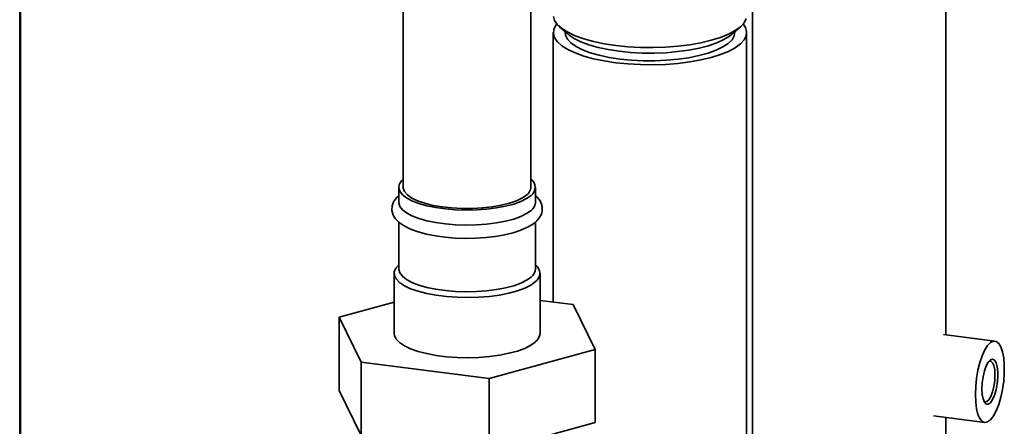
# Paper-space layout 'Blatt1' of a CAD drawing. Units: millimetres. Extents: x 0 to 5940, y 0 to 4200.
# Drawn here: x 4729 to 4909, y 1833 to 1907 of the extents above; entities that cross this region are included whole.
import ezdxf

# ---------------------------------------------------------------- set-up
doc = ezdxf.new("R2010")
doc.units = ezdxf.units.MM
doc.header["$LTSCALE"] = 10

psp = doc.layouts.new('Blatt1')

# ---------------------------------------------------------------- linework, layer by layer
at = {"color": 7, "linetype": 'Continuous', "lineweight": 35}
for p, q in [((4799.07, 2044.64), (4799.07, 1876.65)), ((4822.41, 1876.65), (4822.41, 1997.74)), ((4862.9, 1998.77), (4862.9, 1805.06)), ((4898.23, 1849.68), (4898.23, 1998.77)), ((4728.98, 1782.62), (4728.98, 1979.44)), ((4729.14, 1785.71), (4729.14, 1979.42)), ((4827.64, 1906.02), (4829.2, 1904.64)), ((4859.13, 1904.64), (4860.69, 1906.02)), ((4826.5, 1904.96), (4826.5, 1855.67)), ((4861.83, 1624.44), (4861.83, 1904.96)), ((4798.24, 1876.65), (4798.24, 1873.9)), ((4823.24, 1873.9), (4823.24, 1876.65)), ((4798.24, 1870.31), (4798.24, 1861.72)), ((4823.24, 1861.72), (4823.24, 1870.3)), ((4797.41, 1860.94), (4797.41, 1849.94)), ((4824.07, 1849.94), (4824.07, 1860.94)), ((4787.34, 1852.89), (4797.41, 1855.63)), ((4824.07, 1855.98), (4830.1, 1855.22)), ((4830.1, 1855.22), (4834.14, 1846.99)), ((4791.38, 1844.66), (4787.34, 1852.89)), ((4787.34, 1852.89), (4787.34, 1839.53)), ((4907.22, 1848.54), (4897.84, 1849.73)), ((4834.14, 1846.99), (4814.78, 1841.71)), ((4834.14, 1846.99), (4834.14, 1833.63)), ((4814.78, 1841.71), (4791.38, 1844.66)), ((4791.38, 1844.66), (4791.38, 1831.3)), ((4814.78, 1841.71), (4814.78, 1828.35)), ((4791.38, 1831.3), (4787.34, 1839.53)), ((4895.96, 1834.84), (4905.35, 1833.66)), ((4898.23, 1805.06), (4898.23, 1834.56)), ((4834.14, 1833.63), (4814.78, 1828.35))]:
    psp.add_line(p, q, dxfattribs=at)
at = {"color": 7, "linetype": 'Continuous', "lineweight": 35, "flags": 128}
for points in [[(4826.51, 1907.91), (4826.73, 1907.15), (4827.25, 1906.4), (4828.07, 1905.68), (4829.15, 1905), (4830.5, 1904.37), (4832.07, 1903.81), (4833.86, 1903.32), (4835.82, 1902.91), (4837.92, 1902.59), (4840.13, 1902.36), (4842.41, 1902.24), (4844.72, 1902.21), (4847.02, 1902.29), (4849.27, 1902.46), (4851.44, 1902.73), (4853.48, 1903.09), (4855.36, 1903.54), (4857.04, 1904.07), (4858.51, 1904.66), (4859.74, 1905.31), (4860.69, 1906.02), (4861.37, 1906.75), (4861.75, 1907.51)], [(4837.92, 1899.45), (4835.82, 1899.77), (4833.86, 1900.17), (4832.07, 1900.66), (4830.5, 1901.23), (4829.15, 1901.85), (4828.07, 1902.53), (4827.25, 1903.25), (4826.73, 1904), (4826.51, 1904.77), (4826.59, 1905.54), (4826.97, 1906.3), (4827.14, 1906.53)], [(4861.19, 1906.53), (4861.6, 1905.91), (4861.83, 1905.14), (4861.75, 1904.37), (4861.37, 1903.61), (4860.69, 1902.87), (4859.74, 1902.17), (4858.51, 1901.52), (4857.04, 1900.92), (4855.36, 1900.4), (4853.48, 1899.95), (4851.44, 1899.59), (4849.27, 1899.32), (4847.02, 1899.14), (4844.72, 1899.07), (4842.41, 1899.1), (4840.13, 1899.22), (4837.92, 1899.45)], [(4838.69, 1900.12), (4836.72, 1900.42), (4834.9, 1900.81), (4833.26, 1901.28), (4831.84, 1901.82), (4830.65, 1902.43), (4829.73, 1903.08), (4829.08, 1903.77), (4828.73, 1904.48), (4828.67, 1905.11)], [(4829.2, 1904.64), (4829.37, 1904.5), (4830.33, 1903.85), (4831.56, 1903.24), (4833.02, 1902.7), (4834.68, 1902.23), (4836.53, 1901.84), (4838.51, 1901.54), (4840.6, 1901.33), (4842.76, 1901.21), (4844.94, 1901.2), (4847.11, 1901.28), (4849.22, 1901.47), (4851.24, 1901.74), (4853.13, 1902.11), (4854.85, 1902.56), (4856.38, 1903.08), (4857.67, 1903.67), (4858.71, 1904.3), (4859.13, 1904.64)], [(4859.66, 1905.11), (4859.66, 1905.07), (4859.56, 1904.35), (4859.16, 1903.64), (4858.47, 1902.96), (4857.49, 1902.32), (4856.26, 1901.72), (4854.8, 1901.19), (4853.12, 1900.74), (4851.28, 1900.36), (4849.29, 1900.08), (4847.2, 1899.89), (4845.06, 1899.8), (4842.9, 1899.81), (4840.76, 1899.92), (4838.69, 1900.12)], [(4822.43, 1875.18), (4821.62, 1874.6), (4820.55, 1874.07), (4819.26, 1873.6), (4817.76, 1873.21), (4816.1, 1872.89), (4814.31, 1872.66), (4812.44, 1872.52), (4810.53, 1872.49), (4808.63, 1872.55), (4806.77, 1872.7), (4805.01, 1872.95), (4803.38, 1873.28), (4801.92, 1873.7), (4800.67, 1874.18), (4799.66, 1874.72), (4798.91, 1875.31), (4798.43, 1875.93), (4798.24, 1876.56), (4798.35, 1877.2), (4798.74, 1877.82), (4799.07, 1878.15)], [(4798.24, 1875.12), (4797.82, 1874.74), (4797.32, 1874.02), (4797.04, 1873.26), (4797.01, 1872.39), (4797.24, 1871.59), (4797.67, 1870.89), (4798.32, 1870.22), (4799.24, 1869.59), (4800.42, 1869), (4801.8, 1868.5), (4803.33, 1868.08), (4804.98, 1867.76), (4806.74, 1867.52), (4808.56, 1867.37), (4810.43, 1867.31), (4812.3, 1867.34), (4814.14, 1867.46), (4815.91, 1867.67), (4817.59, 1867.96), (4819.15, 1868.34), (4820.56, 1868.8), (4821.8, 1869.35), (4822.86, 1870), (4823.26, 1870.31), (4823.26, 1870.31)], [(4821.65, 1875.28), (4820.85, 1874.71), (4819.78, 1874.2), (4818.48, 1873.74), (4816.98, 1873.37), (4815.32, 1873.08), (4813.54, 1872.88), (4811.69, 1872.78), (4809.81, 1872.78), (4807.96, 1872.88), (4806.18, 1873.07), (4804.51, 1873.36), (4803.01, 1873.74), (4801.71, 1874.19), (4800.64, 1874.7), (4799.83, 1875.27), (4799.31, 1875.87), (4799.08, 1876.49), (4799.07, 1876.65)], [(4822.43, 1872.43), (4821.62, 1871.85), (4820.55, 1871.32), (4819.26, 1870.85), (4817.76, 1870.46), (4816.1, 1870.14), (4814.31, 1869.91), (4812.44, 1869.77), (4810.53, 1869.74), (4808.63, 1869.8), (4806.77, 1869.95), (4805.01, 1870.2), (4803.38, 1870.53), (4801.92, 1870.95), (4800.67, 1871.43), (4799.66, 1871.97), (4798.91, 1872.56), (4798.43, 1873.18), (4798.24, 1873.81), (4798.24, 1873.9)], [(4823.21, 1859.37), (4822.37, 1858.77), (4821.27, 1858.21), (4819.93, 1857.72), (4818.39, 1857.3), (4816.67, 1856.96), (4814.83, 1856.71), (4812.89, 1856.55), (4810.91, 1856.49), (4808.92, 1856.54), (4806.97, 1856.68), (4805.11, 1856.91), (4803.37, 1857.24), (4801.79, 1857.64), (4800.42, 1858.12), (4799.28, 1858.67), (4798.39, 1859.26), (4797.78, 1859.9), (4797.46, 1860.55), (4797.43, 1861.21), (4797.7, 1861.87), (4798.27, 1862.51)], [(4822.43, 1860.25), (4821.62, 1859.67), (4820.55, 1859.14), (4819.26, 1858.67), (4817.76, 1858.28), (4816.1, 1857.96), (4814.31, 1857.73), (4812.44, 1857.6), (4810.53, 1857.56), (4808.63, 1857.62), (4806.77, 1857.77), (4805.01, 1858.02), (4803.38, 1858.36), (4801.92, 1858.77), (4800.67, 1859.25), (4799.66, 1859.79), (4798.91, 1860.38), (4798.43, 1861), (4798.24, 1861.63), (4798.24, 1861.72)], [(4823.21, 1848.37), (4822.37, 1847.77), (4821.27, 1847.21), (4819.93, 1846.72), (4818.39, 1846.3), (4816.67, 1845.96), (4814.83, 1845.71), (4812.89, 1845.55), (4810.91, 1845.5), (4808.92, 1845.54), (4806.97, 1845.68), (4805.11, 1845.91), (4803.37, 1846.24), (4801.79, 1846.64), (4800.42, 1847.12), (4799.28, 1847.67), (4798.39, 1848.26), (4797.78, 1848.9), (4797.46, 1849.55), (4797.41, 1849.94)], [(4903.63, 1838.76), (4903.69, 1840.23), (4903.85, 1841.74), (4904.11, 1843.22), (4904.46, 1844.62), (4904.88, 1845.87), (4905.36, 1846.92), (4905.88, 1847.74), (4906.42, 1848.28), (4906.95, 1848.53), (4907.45, 1848.48), (4907.91, 1848.12), (4908.3, 1847.48), (4908.6, 1846.58), (4908.82, 1845.45), (4908.92, 1844.14), (4908.92, 1842.71), (4908.82, 1841.22), (4908.6, 1839.71), (4908.3, 1838.27), (4907.91, 1836.94), (4907.45, 1835.78), (4906.95, 1834.84), (4906.42, 1834.16), (4905.88, 1833.76), (4905.36, 1833.66), (4904.88, 1833.86), (4904.46, 1834.37), (4904.11, 1835.14), (4903.85, 1836.16), (4903.69, 1837.39), (4903.63, 1838.76)], [(4904.81, 1839.8), (4904.87, 1840.91), (4905.03, 1842.03), (4905.28, 1843.09), (4905.61, 1843.99), (4905.99, 1844.68), (4906.39, 1845.11), (4906.78, 1845.24), (4907.14, 1845.06), (4907.43, 1844.59), (4907.64, 1843.86), (4907.74, 1842.92), (4907.74, 1841.85), (4907.64, 1840.73), (4907.43, 1839.63), (4907.14, 1838.64), (4906.78, 1837.84), (4906.39, 1837.27), (4905.99, 1836.99), (4905.61, 1837.02), (4905.28, 1837.34), (4905.03, 1837.95), (4904.87, 1838.79), (4904.81, 1839.8)], [(4905.17, 1837.55), (4905.35, 1837.45), (4905.71, 1837.48), (4906.08, 1837.82), (4906.45, 1838.42), (4906.76, 1839.24), (4907.01, 1840.22), (4907.17, 1841.28), (4907.22, 1842.32), (4907.17, 1843.27), (4907.01, 1844.05), (4906.76, 1844.59), (4906.45, 1844.85), (4906.09, 1844.82)]]:
    psp.add_lwpolyline(points, dxfattribs=at)
at = {"color": 7, "linetype": 'Continuous', "lineweight": 35}
for centre, radius, start, end in [((4821.38, 1876.65), 1.81, 305.3653, 55.6387), ((4820.61, 1876.74), 1.79, 305.3733, 357.1788), ((4821.3, 1874.01), 1.94, 305.6344, 356.9177), ((4822.1, 1860.94), 1.92, 305.1459, 54.8541), ((4821.3, 1861.83), 1.94, 305.6344, 356.9177), ((4822, 1850.06), 2.08, 305.758, 356.7941)]:
    psp.add_arc(centre, radius, start, end, dxfattribs=at)
psp.add_open_spline([(4823.26, 1870.31), (4823.4, 1870.45), (4823.76, 1870.79), (4824.19, 1871.41), (4824.49, 1872.22), (4824.51, 1873.08), (4824.26, 1873.89), (4823.84, 1874.58), (4823.43, 1874.96), (4823.24, 1875.14)], degree=3, knots=[0, 0, 0, 0, 0.1027933, 0.2616708, 0.4070268, 0.5632911, 0.7117689, 0.8620139, 1, 1, 1, 1], dxfattribs=at)

doc.saveas('drawing.dxf')
